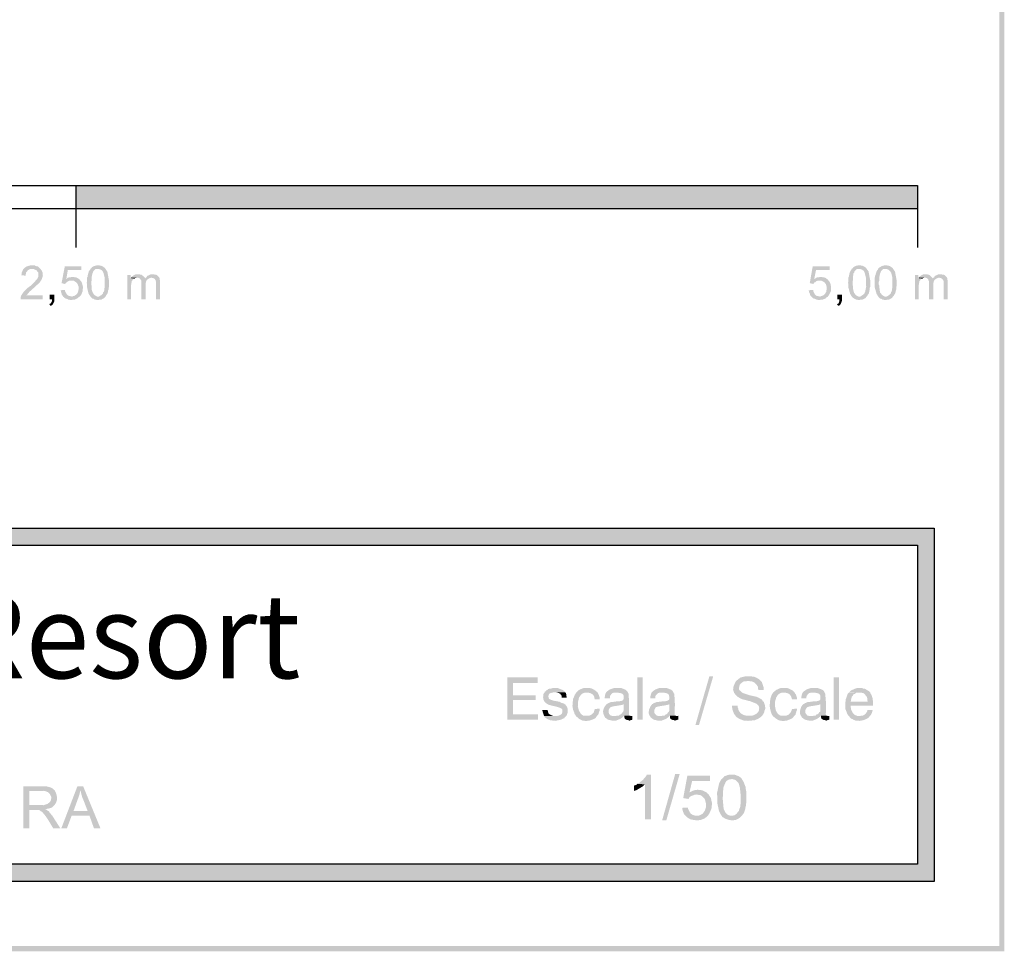
# Model space of a CAD drawing. Units: millimetres. Extents: x 13.6 to 23.6, y 328.4 to 342.7.
# Drawn here: x 20.7 to 23.6, y 328.4 to 331.1 of the extents above; entities that cross this region are included whole.
import ezdxf

# ---------------------------------------------------------------- set-up
doc = ezdxf.new("R2010")
doc.units = ezdxf.units.MM
doc.layers.add('00-I-FORMATO', color=7, linetype='Continuous')
doc.layers.add('P', color=7, linetype='Continuous')
doc.styles.add('MARY', font='arial.ttf', dxfattribs={"height": 1})

msp = doc.modelspace()

# ---------------------------------------------------------------- hatches: boundary and pattern name
at = {"layer": 'P'}
for color, points in [(256, [(23.5744, 328.3696), (23.5594, 342.7197), (23.5744, 342.7356), (23.5744, 328.3696)]), (256, [(23.5744, 328.3696), (23.5594, 328.3854), (23.5594, 342.7197), (23.5744, 328.3696)]), (8, [(20.8173, 330.5746), (20.8173, 330.6442), (23.3168, 330.5746), (20.8173, 330.5746)]), (8, [(23.3168, 330.5746), (20.8173, 330.6442), (23.3168, 330.6442), (23.3168, 330.5746)]), (256, [(20.6532, 330.3064), (20.6532, 330.3117), (20.655, 330.317), (20.6612, 330.3267), (20.6744, 330.3399), (20.6841, 330.347), (20.6867, 330.3496), (20.6911, 330.354), (20.7026, 330.3664), (20.7044, 330.3699), (20.7053, 330.3717), (20.7061, 330.3752), (20.7061, 330.384), (20.7053, 330.3867), (20.7026, 330.3884), (20.7017, 330.3911), (20.7, 330.3928), (20.6964, 330.3937), (20.692, 330.3964), (20.7123, 330.3964), (20.7141, 330.3937), (20.7158, 330.392), (20.7185, 330.3858), (20.7194, 330.3752), (20.7158, 330.3646), (20.7097, 330.3558), (20.6964, 330.3434), (20.6788, 330.3276), (20.6726, 330.3196), (20.67, 330.3179), (20.7185, 330.3179), (20.7185, 330.3064), (20.6532, 330.3064)]), (256, [(20.6682, 330.3761), (20.655, 330.3778), (20.6568, 330.3805), (20.6568, 330.3858), (20.6612, 330.3955), (20.6691, 330.4025), (20.6788, 330.4061), (20.685, 330.407), (20.6947, 330.407), (20.6973, 330.4052), (20.7009, 330.4043), (20.7035, 330.4043), (20.707, 330.4017), (20.7123, 330.3964), (20.6814, 330.3964), (20.6779, 330.3937), (20.6744, 330.392), (20.6726, 330.3884), (20.67, 330.3867), (20.6691, 330.384), (20.6691, 330.3823), (20.6682, 330.3796), (20.6682, 330.3761)]), (256, [(20.7855, 330.3514), (20.7749, 330.354), (20.7846, 330.4043), (20.834, 330.4043), (20.834, 330.3928), (20.7935, 330.3928), (20.789, 330.3664), (20.8279, 330.3655), (20.8296, 330.3629), (20.8049, 330.3611), (20.7979, 330.3611), (20.7935, 330.3593), (20.7908, 330.3567), (20.789, 330.3558), (20.7873, 330.354), (20.7855, 330.3514)]), (256, [(20.8614, 330.3135), (20.8552, 330.3223), (20.8508, 330.3408), (20.8508, 330.3505), (20.8499, 330.354), (20.8499, 330.3558), (20.8508, 330.3593), (20.8508, 330.3708), (20.8525, 330.3734), (20.8525, 330.3761), (20.8534, 330.3796), (20.8534, 330.3814), (20.8543, 330.3831), (20.8552, 330.3867), (20.8561, 330.3893), (20.8578, 330.392), (20.8596, 330.3937), (20.8605, 330.3964), (20.8772, 330.3964), (20.8755, 330.3955), (20.8711, 330.3911), (20.8693, 330.3893), (20.8684, 330.3875), (20.8684, 330.3858), (20.8658, 330.3823), (20.8658, 330.3796), (20.864, 330.3708), (20.864, 330.3611), (20.8631, 330.3576), (20.8631, 330.3514), (20.864, 330.3461), (20.864, 330.3355), (20.8675, 330.3258), (20.8719, 330.3196), (20.8764, 330.3161), (20.8799, 330.3143), (20.8825, 330.3143), (20.8614, 330.3135)]), (256, [(20.8799, 330.3038), (20.8772, 330.3046), (20.8746, 330.3046), (20.8702, 330.3073), (20.8667, 330.3082), (20.8614, 330.3135), (20.8825, 330.3143), (20.8861, 330.3143), (20.8922, 330.3179), (20.8984, 330.324), (20.8984, 330.3267), (20.9011, 330.3293), (20.9019, 330.3355), (20.9028, 330.3434), (20.9028, 330.3505), (20.9028, 330.3593), (20.9028, 330.3708), (20.8993, 330.3849), (20.8966, 330.3902), (20.8922, 330.3937), (20.8869, 330.3955), (20.8843, 330.3964), (20.8605, 330.3964), (20.8631, 330.3981), (20.8649, 330.4008), (20.8684, 330.4034), (20.8728, 330.4052), (20.8772, 330.4061), (20.8799, 330.407), (20.8861, 330.407), (20.8896, 330.4061), (20.8914, 330.4061), (20.8958, 330.4043), (20.9028, 330.3999), (20.9108, 330.3884), (20.916, 330.3602), (20.916, 330.3434), (20.9143, 330.3399), (20.9143, 330.3346), (20.9134, 330.3329), (20.9125, 330.3293), (20.9125, 330.3276), (20.9116, 330.324), (20.9108, 330.3223), (20.9081, 330.3188), (20.9072, 330.317), (20.9055, 330.3143), (20.9037, 330.3126), (20.9019, 330.3099), (20.8966, 330.3073), (20.8922, 330.3046), (20.8861, 330.3046), (20.8843, 330.3038), (20.8799, 330.3038)]), (256, [(23.0073, 330.3514), (22.9967, 330.354), (23.0055, 330.4043), (23.0558, 330.4043), (23.0558, 330.3928), (23.0152, 330.3928), (23.0099, 330.3664), (23.0496, 330.3655), (23.0514, 330.3629), (23.0258, 330.3611), (23.0196, 330.3611), (23.0152, 330.3593), (23.0126, 330.3567), (23.0099, 330.3558), (23.009, 330.354), (23.0073, 330.3514)]), (256, [(23.1219, 330.3135), (23.1166, 330.3223), (23.1114, 330.3408), (23.1114, 330.3505), (23.1105, 330.354), (23.1105, 330.3558), (23.1114, 330.3593), (23.1114, 330.3708), (23.1131, 330.3734), (23.1131, 330.3761), (23.114, 330.3796), (23.114, 330.3814), (23.1149, 330.3831), (23.1158, 330.3867), (23.1175, 330.3893), (23.1184, 330.392), (23.1202, 330.3937), (23.1211, 330.3964), (23.1378, 330.3964), (23.136, 330.3955), (23.1316, 330.3911), (23.1299, 330.3893), (23.129, 330.3875), (23.129, 330.3858), (23.1263, 330.3823), (23.1263, 330.3796), (23.1246, 330.3708), (23.1246, 330.3611), (23.1237, 330.3576), (23.1237, 330.3514), (23.1246, 330.3461), (23.1255, 330.3355), (23.1281, 330.3258), (23.1325, 330.3196), (23.1369, 330.3161), (23.1405, 330.3143), (23.144, 330.3143), (23.1219, 330.3135)]), (256, [(23.1413, 330.3038), (23.1378, 330.3046), (23.1352, 330.3046), (23.1308, 330.3073), (23.1281, 330.3082), (23.1219, 330.3135), (23.144, 330.3143), (23.1466, 330.3143), (23.1528, 330.3179), (23.1599, 330.324), (23.1599, 330.3267), (23.1616, 330.3293), (23.1625, 330.3355), (23.1643, 330.3434), (23.1634, 330.3505), (23.1634, 330.3593), (23.1634, 330.3708), (23.1599, 330.3849), (23.1572, 330.3902), (23.1528, 330.3937), (23.1475, 330.3955), (23.1449, 330.3964), (23.1211, 330.3964), (23.1237, 330.3981), (23.1255, 330.4008), (23.1299, 330.4034), (23.1334, 330.4052), (23.1378, 330.4061), (23.1405, 330.407), (23.1466, 330.407), (23.1502, 330.4061), (23.1519, 330.4061), (23.1563, 330.4043), (23.1634, 330.3999), (23.1713, 330.3884), (23.1766, 330.3602), (23.1766, 330.3434), (23.1749, 330.3399), (23.1749, 330.3346), (23.174, 330.3329), (23.1731, 330.3293), (23.1731, 330.3276), (23.1722, 330.324), (23.1713, 330.3223), (23.1687, 330.3188), (23.1678, 330.317), (23.166, 330.3143), (23.1643, 330.3126), (23.1625, 330.3099), (23.1572, 330.3073), (23.1528, 330.3046), (23.1466, 330.3046), (23.1449, 330.3038), (23.1413, 330.3038)]), (256, [(23.2004, 330.3135), (23.1951, 330.3223), (23.1898, 330.3408), (23.1898, 330.3505), (23.189, 330.354), (23.189, 330.3558), (23.1898, 330.3593), (23.1898, 330.3708), (23.1907, 330.3734), (23.1907, 330.3761), (23.1925, 330.3796), (23.1925, 330.3814), (23.1934, 330.3831), (23.1943, 330.3867), (23.1951, 330.3893), (23.1969, 330.392), (23.1987, 330.3937), (23.1995, 330.3964), (23.2163, 330.3964), (23.2145, 330.3955), (23.2101, 330.3911), (23.2084, 330.3893), (23.2075, 330.3875), (23.2075, 330.3858), (23.2048, 330.3823), (23.2048, 330.3796), (23.2031, 330.3708), (23.2031, 330.3611), (23.2013, 330.3576), (23.2013, 330.3514), (23.2031, 330.3461), (23.204, 330.3355), (23.2057, 330.3258), (23.211, 330.3196), (23.2154, 330.3161), (23.219, 330.3143), (23.2216, 330.3143), (23.2004, 330.3135)]), (256, [(23.2198, 330.3038), (23.2163, 330.3046), (23.2137, 330.3046), (23.2093, 330.3073), (23.2057, 330.3082), (23.2004, 330.3135), (23.2216, 330.3143), (23.2251, 330.3143), (23.2313, 330.3179), (23.2375, 330.324), (23.2375, 330.3267), (23.2401, 330.3293), (23.241, 330.3355), (23.2419, 330.3434), (23.2419, 330.3505), (23.2419, 330.3593), (23.2419, 330.3708), (23.2384, 330.3849), (23.2348, 330.3902), (23.2313, 330.3937), (23.226, 330.3955), (23.2234, 330.3964), (23.1995, 330.3964), (23.2013, 330.3981), (23.204, 330.4008), (23.2084, 330.4034), (23.2119, 330.4052), (23.2163, 330.4061), (23.219, 330.407), (23.2251, 330.407), (23.2278, 330.4061), (23.2304, 330.4061), (23.2348, 330.4043), (23.2419, 330.3999), (23.2498, 330.3884), (23.2551, 330.3602), (23.2542, 330.3434), (23.2533, 330.3399), (23.2533, 330.3346), (23.2525, 330.3329), (23.2516, 330.3293), (23.2516, 330.3276), (23.2507, 330.324), (23.2498, 330.3223), (23.2472, 330.3188), (23.2463, 330.317), (23.2436, 330.3143), (23.2428, 330.3126), (23.241, 330.3099), (23.2357, 330.3073), (23.2313, 330.3046), (23.2251, 330.3046), (23.2234, 330.3038), (23.2198, 330.3038)]), (256, [(20.8279, 330.3655), (20.789, 330.3664), (20.7908, 330.3673), (20.7935, 330.3699), (20.7961, 330.3708), (20.7979, 330.3708), (20.8014, 330.3717), (20.8032, 330.3717), (20.8067, 330.3726), (20.8102, 330.3726), (20.8129, 330.3717), (20.8164, 330.3717), (20.8226, 330.369), (20.8261, 330.3664), (20.8279, 330.3655)]), (256, [(20.9698, 330.3064), (20.9698, 330.3778), (20.9804, 330.3778), (20.9804, 330.369), (20.9919, 330.3673), (20.9875, 330.3655), (20.9857, 330.3629), (20.9831, 330.3593), (20.9831, 330.3567), (20.9822, 330.3549), (20.9822, 330.3514), (20.9813, 330.3487), (20.9813, 330.3064), (20.9698, 330.3064)]), (256, [(20.9919, 330.3673), (20.9804, 330.369), (20.9822, 330.3708), (20.9989, 330.3699), (20.9972, 330.3699), (20.9937, 330.369), (20.9919, 330.3673)]), (256, [(21.0078, 330.3673), (21.0051, 330.369), (21.0025, 330.3699), (20.9989, 330.3699), (20.9822, 330.3708), (20.9831, 330.3726), (20.9857, 330.3752), (20.9937, 330.3796), (20.9972, 330.3805), (21.0051, 330.3805), (21.0078, 330.3796), (21.0113, 330.3796), (21.0148, 330.377), (21.0219, 330.3708), (21.0228, 330.369), (21.0228, 330.3673), (21.0078, 330.3673)]), (256, [(21.0122, 330.3064), (21.0122, 330.3593), (21.0113, 330.362), (21.0095, 330.3646), (21.0078, 330.3673), (21.0228, 330.3673), (21.0245, 330.3699), (21.0395, 330.3699), (21.0351, 330.3681), (21.0307, 330.3655), (21.0281, 330.3637), (21.0263, 330.3602), (21.0245, 330.3531), (21.0245, 330.3487), (21.0245, 330.3064), (21.0122, 330.3064)]), (256, [(21.0554, 330.3064), (21.0554, 330.3514), (21.0554, 330.3549), (21.0545, 330.362), (21.0527, 330.3646), (21.051, 330.3673), (21.0466, 330.369), (21.043, 330.3699), (21.0245, 330.3699), (21.0272, 330.3717), (21.0281, 330.3734), (21.0298, 330.3761), (21.0333, 330.377), (21.0395, 330.3805), (21.0483, 330.3805), (21.051, 330.3796), (21.0545, 330.3796), (21.058, 330.3778), (21.0607, 330.3752), (21.0651, 330.3708), (21.066, 330.369), (21.066, 330.3655), (21.0669, 330.3629), (21.0669, 330.3064), (21.0554, 330.3064)]), (256, [(23.0496, 330.3655), (23.0099, 330.3664), (23.0126, 330.3673), (23.0152, 330.3699), (23.0179, 330.3708), (23.0196, 330.3708), (23.0232, 330.3717), (23.0249, 330.3717), (23.0285, 330.3726), (23.0311, 330.3726), (23.0346, 330.3717), (23.0382, 330.3717), (23.0443, 330.369), (23.047, 330.3664), (23.0496, 330.3655)]), (256, [(23.3089, 330.3064), (23.3089, 330.3778), (23.3195, 330.3778), (23.3195, 330.369), (23.331, 330.3673), (23.3265, 330.3655), (23.3248, 330.3629), (23.3221, 330.3593), (23.3221, 330.3567), (23.3213, 330.3549), (23.3213, 330.3514), (23.3204, 330.3487), (23.3204, 330.3064), (23.3089, 330.3064)]), (256, [(23.331, 330.3673), (23.3195, 330.369), (23.3213, 330.3708), (23.338, 330.3699), (23.3363, 330.3699), (23.3327, 330.369), (23.331, 330.3673)]), (256, [(23.3468, 330.3673), (23.3451, 330.369), (23.3415, 330.3699), (23.338, 330.3699), (23.3213, 330.3708), (23.3221, 330.3726), (23.3248, 330.3752), (23.3327, 330.3796), (23.3363, 330.3805), (23.3451, 330.3805), (23.3468, 330.3796), (23.3495, 330.3796), (23.3539, 330.377), (23.3601, 330.3708), (23.3618, 330.369), (23.3618, 330.3673), (23.3468, 330.3673)]), (256, [(23.3512, 330.3064), (23.3512, 330.3593), (23.3495, 330.362), (23.3486, 330.3646), (23.3468, 330.3673), (23.3618, 330.3673), (23.3636, 330.3699), (23.3786, 330.3699), (23.3742, 330.3681), (23.3698, 330.3655), (23.3671, 330.3637), (23.3654, 330.3602), (23.3636, 330.3531), (23.3636, 330.3487), (23.3636, 330.3064), (23.3512, 330.3064)]), (256, [(23.3945, 330.3064), (23.3945, 330.3514), (23.3945, 330.3549), (23.3936, 330.362), (23.3918, 330.3646), (23.3892, 330.3673), (23.3856, 330.369), (23.3821, 330.3699), (23.3636, 330.3699), (23.3662, 330.3717), (23.3671, 330.3734), (23.3689, 330.3761), (23.3724, 330.377), (23.3786, 330.3805), (23.3865, 330.3805), (23.39, 330.3796), (23.3936, 330.3796), (23.3971, 330.3778), (23.3998, 330.3752), (23.4042, 330.3708), (23.405, 330.369), (23.405, 330.3655), (23.4059, 330.3629), (23.4059, 330.3064), (23.3945, 330.3064)]), (256, [(20.8067, 330.3143), (20.8102, 330.3161), (20.812, 330.3161), (20.8155, 330.3179), (20.8173, 330.3188), (20.8217, 330.3232), (20.8234, 330.3276), (20.8243, 330.3302), (20.8243, 330.3329), (20.8261, 330.3355), (20.8261, 330.3426), (20.8243, 330.3461), (20.8226, 330.3514), (20.8181, 330.3567), (20.8111, 330.3611), (20.8049, 330.3611), (20.8296, 330.3629), (20.8314, 330.3611), (20.8331, 330.3593), (20.8358, 330.354), (20.8384, 330.3426), (20.8376, 330.3302), (20.8331, 330.3188), (20.8287, 330.3143), (20.8067, 330.3143)]), (256, [(23.0285, 330.3143), (23.0311, 330.3161), (23.0337, 330.3161), (23.0364, 330.3179), (23.039, 330.3188), (23.0426, 330.3232), (23.0452, 330.3276), (23.0461, 330.3302), (23.0461, 330.3329), (23.047, 330.3355), (23.047, 330.3426), (23.0461, 330.3461), (23.0443, 330.3514), (23.0399, 330.3567), (23.032, 330.3611), (23.0258, 330.3611), (23.0514, 330.3629), (23.0523, 330.3611), (23.0549, 330.3593), (23.0576, 330.354), (23.0602, 330.3426), (23.0593, 330.3302), (23.054, 330.3188), (23.0505, 330.3143), (23.0285, 330.3143)]), (256, [(20.7423, 330.2861), (20.7388, 330.2914), (20.7405, 330.2932), (20.7432, 330.2941), (20.7467, 330.3011), (20.7467, 330.3064), (20.7397, 330.3064), (20.7397, 330.3196), (20.7538, 330.3196), (20.7538, 330.3029), (20.7529, 330.2985), (20.7494, 330.2914), (20.7458, 330.2879), (20.7432, 330.287), (20.7423, 330.2861)]), (256, [(20.8014, 330.3038), (20.7979, 330.3046), (20.7961, 330.3046), (20.7926, 330.3064), (20.7908, 330.3073), (20.7873, 330.3082), (20.7838, 330.3099), (20.782, 330.3126), (20.7802, 330.3135), (20.7785, 330.3161), (20.7758, 330.3196), (20.7749, 330.3232), (20.7741, 330.3249), (20.7732, 330.3285), (20.7732, 330.3302), (20.7714, 330.3329), (20.7855, 330.3337), (20.7855, 330.3302), (20.7864, 330.3276), (20.7882, 330.324), (20.7917, 330.3196), (20.7961, 330.3161), (20.8014, 330.3152), (20.8049, 330.3143), (20.8287, 330.3143), (20.827, 330.3126), (20.8243, 330.3117), (20.8226, 330.3091), (20.8164, 330.3064), (20.8129, 330.3046), (20.8076, 330.3046), (20.8049, 330.3038), (20.8014, 330.3038)]), (256, [(23.0232, 330.3038), (23.0196, 330.3046), (23.0179, 330.3046), (23.0143, 330.3064), (23.0126, 330.3073), (23.009, 330.3082), (23.0046, 330.3099), (23.0038, 330.3126), (23.002, 330.3135), (22.9993, 330.3161), (22.9976, 330.3196), (22.9967, 330.3232), (22.9958, 330.3249), (22.9941, 330.3285), (22.9941, 330.3302), (22.9932, 330.3329), (23.0073, 330.3337), (23.0073, 330.3302), (23.0082, 330.3276), (23.0099, 330.324), (23.0126, 330.3196), (23.017, 330.3161), (23.0232, 330.3152), (23.0258, 330.3143), (23.0505, 330.3143), (23.0487, 330.3126), (23.0461, 330.3117), (23.0443, 330.3091), (23.0382, 330.3064), (23.0346, 330.3046), (23.0293, 330.3046), (23.0258, 330.3038), (23.0232, 330.3038)]), (256, [(23.0814, 330.2861), (23.0778, 330.2914), (23.0805, 330.2932), (23.0823, 330.2941), (23.0849, 330.3011), (23.0849, 330.3064), (23.0787, 330.3064), (23.0787, 330.3196), (23.0928, 330.3196), (23.0928, 330.3029), (23.0911, 330.2985), (23.0884, 330.2914), (23.0849, 330.2879), (23.0823, 330.287), (23.0814, 330.2861)]), (8, [(13.7674, 329.5761), (13.7674, 329.6255), (23.3671, 329.5761), (13.7674, 329.5761)]), (8, [(23.3671, 329.5761), (13.7674, 329.6255), (23.3671, 329.6255), (23.3671, 329.5761)]), (8, [(23.3168, 328.6271), (23.3168, 329.5761), (23.3671, 328.6271), (23.3168, 328.6271)]), (8, [(23.3671, 328.6271), (23.3168, 329.5761), (23.3671, 329.5761), (23.3671, 328.6271)]), (256, [(22.0988, 329.0575), (22.0988, 329.1828), (22.1888, 329.1828), (22.1888, 329.1669), (22.1156, 329.1669), (22.1156, 329.1298), (22.1826, 329.1298), (22.1826, 329.1157), (22.1156, 329.1157), (22.1156, 329.0734), (22.1897, 329.0734), (22.1897, 329.0575), (22.0988, 329.0575)]), (256, [(22.4842, 329.0575), (22.4842, 329.1828), (22.5001, 329.1828), (22.5001, 329.0575), (22.4842, 329.0575)]), (256, [(22.6571, 329.0416), (22.6986, 329.1863), (22.71, 329.1863), (22.6677, 329.0416), (22.6571, 329.0416)]), (256, [(22.823, 329.069), (22.8274, 329.0699), (22.8335, 329.0725), (22.8353, 329.0734), (22.8388, 329.0752), (22.8432, 329.0796), (22.845, 329.0831), (22.8459, 329.0857), (22.8459, 329.0893), (22.8468, 329.0919), (22.8459, 329.0946), (22.8459, 329.0963), (22.845, 329.0981), (22.8424, 329.1016), (22.838, 329.1051), (22.8247, 329.1104), (22.8176, 329.1131), (22.8159, 329.1131), (22.8123, 329.114), (22.807, 329.1157), (22.7956, 329.1184), (22.7823, 329.1254), (22.7762, 329.1316), (22.7718, 329.1378), (22.7691, 329.1457), (22.77, 329.1554), (22.7744, 329.166), (22.777, 329.1713), (22.7797, 329.1739), (22.7823, 329.1757), (22.785, 329.1783), (22.7912, 329.1828), (22.8062, 329.1863), (22.823, 329.1863), (22.8265, 329.1854), (22.83, 329.1854), (22.8371, 329.1828), (22.8397, 329.181), (22.8424, 329.1801), (22.845, 329.1783), (22.8468, 329.1766), (22.8503, 329.1739), (22.8141, 329.1722), (22.8106, 329.1722), (22.8062, 329.1713), (22.8009, 329.1713), (22.7956, 329.1678), (22.792, 329.1651), (22.7885, 329.1607), (22.7867, 329.1519), (22.7867, 329.1475), (22.7876, 329.1448), (22.7903, 329.144), (22.7912, 329.1422), (22.7947, 329.1387), (22.8, 329.136), (22.8132, 329.1316), (22.8221, 329.129), (22.8238, 329.129), (22.8309, 329.1272), (22.8353, 329.1263), (22.8388, 329.1254), (22.8432, 329.1237), (22.8459, 329.1219), (22.8529, 329.1184), (22.8556, 329.1157), (22.8574, 329.1122), (22.86, 329.1104), (22.8635, 329.1007), (22.8635, 329.0972), (22.8644, 329.0946), (22.8644, 329.0902), (22.8635, 329.0866), (22.8618, 329.0831), (22.8618, 329.0796), (22.86, 329.0769), (22.8591, 329.0743), (22.8565, 329.0708), (22.8547, 329.069), (22.823, 329.069)]), (256, [(22.8441, 329.1457), (22.8432, 329.1501), (22.8432, 329.1537), (22.8424, 329.1563), (22.8397, 329.1598), (22.838, 329.1625), (22.8353, 329.1651), (22.8327, 329.1669), (22.83, 329.1695), (22.8238, 329.1713), (22.8203, 329.1713), (22.8167, 329.1722), (22.8141, 329.1722), (22.8503, 329.1739), (22.8529, 329.1704), (22.8547, 329.1686), (22.86, 329.1528), (22.86, 329.1457), (22.8441, 329.1457)]), (256, [(23.0673, 329.0575), (23.0673, 329.1828), (23.0831, 329.1828), (23.0831, 329.0575), (23.0673, 329.0575)]), (256, [(22.2417, 329.054), (22.2258, 329.0558), (22.2161, 329.0602), (22.2126, 329.0628), (22.21, 329.0646), (22.2082, 329.0681), (22.2452, 329.0681), (22.2479, 329.069), (22.2523, 329.0699), (22.2576, 329.0725), (22.2602, 329.0752), (22.2611, 329.0769), (22.262, 329.0813), (22.262, 329.0857), (22.2611, 329.0893), (22.2585, 329.091), (22.2549, 329.0928), (22.247, 329.0954), (22.2285, 329.0999), (22.2197, 329.1025), (22.2161, 329.1051), (22.2144, 329.106), (22.2091, 329.1113), (22.2073, 329.114), (22.2055, 329.1175), (22.2055, 329.121), (22.2047, 329.1237), (22.2055, 329.129), (22.2055, 329.1325), (22.2073, 329.136), (22.2091, 329.1378), (22.21, 329.1404), (22.2135, 329.1431), (22.2144, 329.1448), (22.2179, 329.1457), (22.2197, 329.1484), (22.2258, 329.1501), (22.2294, 329.1501), (22.2338, 329.1519), (22.247, 329.1519), (22.2541, 329.1492), (22.2629, 329.1457), (22.2682, 329.1422), (22.2708, 329.1387), (22.2355, 329.1387), (22.2258, 329.136), (22.2223, 329.1334), (22.2205, 329.1272), (22.2214, 329.1219), (22.2223, 329.1193), (22.2258, 329.1175), (22.2355, 329.114), (22.2505, 329.1113), (22.2549, 329.1104), (22.2576, 329.1078), (22.262, 329.1069), (22.2655, 329.106), (22.2673, 329.1051), (22.2708, 329.1025), (22.2735, 329.099), (22.2752, 329.0963), (22.2779, 329.0902), (22.2779, 329.0849), (22.2779, 329.0787), (22.2743, 329.069), (22.2673, 329.0619), (22.2576, 329.0575), (22.2417, 329.054)]), (256, [(22.2602, 329.1228), (22.2602, 329.1272), (22.2585, 329.1307), (22.2549, 329.1351), (22.2479, 329.1378), (22.2417, 329.1387), (22.2708, 329.1387), (22.2726, 329.1369), (22.2743, 329.1298), (22.2743, 329.1272), (22.2752, 329.1237), (22.2752, 329.1228), (22.2602, 329.1228)]), (256, [(22.3281, 329.054), (22.3255, 329.0549), (22.322, 329.0549), (22.3184, 329.0566), (22.3114, 329.0602), (22.3026, 329.0681), (22.2982, 329.0752), (22.2973, 329.0787), (22.2937, 329.0875), (22.292, 329.0981), (22.2937, 329.1184), (22.299, 329.1316), (22.3043, 329.1395), (22.3114, 329.1457), (22.3211, 329.1501), (22.3264, 329.1519), (22.3422, 329.1519), (22.3493, 329.1501), (22.359, 329.1448), (22.3643, 329.1404), (22.3669, 329.1378), (22.3343, 329.1378), (22.3308, 329.1378), (22.3255, 329.1369), (22.3202, 329.1343), (22.3167, 329.1307), (22.3114, 329.1228), (22.3087, 329.1104), (22.3079, 329.0972), (22.3114, 329.084), (22.3158, 329.0769), (22.3193, 329.0725), (22.3237, 329.0699), (22.3299, 329.069), (22.3325, 329.069), (22.3643, 329.0681), (22.3625, 329.0655), (22.3617, 329.0637), (22.359, 329.0611), (22.3564, 329.0602), (22.3528, 329.0584), (22.3511, 329.0575), (22.3475, 329.0566), (22.3431, 329.0549), (22.3405, 329.0549), (22.3361, 329.054), (22.3281, 329.054)]), (256, [(22.3581, 329.1184), (22.3572, 329.1219), (22.3564, 329.1263), (22.3537, 329.1307), (22.3511, 329.1334), (22.3458, 329.136), (22.3387, 329.1378), (22.3352, 329.1378), (22.3669, 329.1378), (22.3678, 329.136), (22.3696, 329.1325), (22.3731, 329.1228), (22.3731, 329.1184), (22.3581, 329.1184)]), (256, [(22.3881, 329.121), (22.3881, 329.1254), (22.389, 329.1316), (22.3916, 329.1378), (22.396, 329.1422), (22.4031, 329.1475), (22.4163, 329.1519), (22.4322, 329.1519), (22.4384, 329.151), (22.449, 329.1466), (22.4534, 329.1431), (22.456, 329.1404), (22.4234, 329.1378), (22.4163, 329.1378), (22.4119, 329.1369), (22.4102, 329.136), (22.404, 329.129), (22.4031, 329.1263), (22.4031, 329.121), (22.3881, 329.121)]), (256, [(22.4428, 329.0663), (22.4155, 329.0681), (22.4199, 329.0681), (22.4225, 329.069), (22.4269, 329.069), (22.4304, 329.0699), (22.4322, 329.0725), (22.4357, 329.0734), (22.4384, 329.076), (22.441, 329.0796), (22.4428, 329.0813), (22.4437, 329.0849), (22.4437, 329.1034), (22.396, 329.1051), (22.3987, 329.1069), (22.4013, 329.1078), (22.4057, 329.1096), (22.4137, 329.1104), (22.4172, 329.1113), (22.4207, 329.1113), (22.4252, 329.1122), (22.4322, 329.1122), (22.4401, 329.114), (22.4428, 329.1166), (22.4437, 329.1193), (22.4446, 329.1246), (22.4437, 329.1298), (22.4419, 329.1325), (22.4401, 329.1343), (22.4366, 329.136), (22.4313, 329.1369), (22.4269, 329.1378), (22.4234, 329.1378), (22.456, 329.1404), (22.4569, 329.1378), (22.4587, 329.1343), (22.4604, 329.1043), (22.4595, 329.0734), (22.4604, 329.0699), (22.4463, 329.0699), (22.4428, 329.0663)]), (256, [(22.523, 329.121), (22.523, 329.1254), (22.5248, 329.1316), (22.5266, 329.1378), (22.531, 329.1422), (22.5389, 329.1475), (22.5513, 329.1519), (22.568, 329.1519), (22.5733, 329.151), (22.5848, 329.1466), (22.5892, 329.1431), (22.591, 329.1404), (22.5592, 329.1378), (22.5522, 329.1378), (22.5477, 329.1369), (22.546, 329.136), (22.5389, 329.129), (22.538, 329.1263), (22.538, 329.121), (22.523, 329.121)]), (256, [(22.5786, 329.0663), (22.5513, 329.0681), (22.5548, 329.0681), (22.5583, 329.069), (22.5627, 329.069), (22.5654, 329.0699), (22.568, 329.0725), (22.5707, 329.0734), (22.5742, 329.076), (22.576, 329.0796), (22.5786, 329.0813), (22.5795, 329.0849), (22.5795, 329.1034), (22.5319, 329.1051), (22.5336, 329.1069), (22.5372, 329.1078), (22.5416, 329.1096), (22.5486, 329.1104), (22.553, 329.1113), (22.5557, 329.1113), (22.5601, 329.1122), (22.568, 329.1122), (22.5751, 329.114), (22.5786, 329.1166), (22.5795, 329.1193), (22.5795, 329.1246), (22.5786, 329.1298), (22.5777, 329.1325), (22.5751, 329.1343), (22.5724, 329.136), (22.5671, 329.1369), (22.5627, 329.1378), (22.5592, 329.1378), (22.591, 329.1404), (22.5918, 329.1378), (22.5945, 329.1343), (22.5962, 329.1043), (22.5954, 329.0734), (22.5962, 329.0699), (22.5813, 329.0699), (22.5786, 329.0663)]), (256, [(22.9138, 329.054), (22.9103, 329.0549), (22.9076, 329.0549), (22.9032, 329.0566), (22.897, 329.0602), (22.8873, 329.0681), (22.8829, 329.0752), (22.882, 329.0787), (22.8794, 329.0875), (22.8776, 329.0981), (22.8794, 329.1184), (22.8838, 329.1316), (22.8891, 329.1395), (22.897, 329.1457), (22.9059, 329.1501), (22.912, 329.1519), (22.9279, 329.1519), (22.9341, 329.1501), (22.9447, 329.1448), (22.95, 329.1404), (22.9517, 329.1378), (22.9191, 329.1378), (22.9164, 329.1378), (22.9103, 329.1369), (22.9059, 329.1343), (22.9015, 329.1307), (22.897, 329.1228), (22.8935, 329.1104), (22.8935, 329.0972), (22.8962, 329.084), (22.9006, 329.0769), (22.905, 329.0725), (22.9094, 329.0699), (22.9147, 329.069), (22.9182, 329.069), (22.95, 329.0681), (22.9482, 329.0655), (22.9464, 329.0637), (22.9447, 329.0611), (22.9411, 329.0602), (22.9385, 329.0584), (22.9358, 329.0575), (22.9332, 329.0566), (22.9288, 329.0549), (22.9253, 329.0549), (22.9217, 329.054), (22.9138, 329.054)]), (256, [(22.9438, 329.1184), (22.9429, 329.1219), (22.9411, 329.1263), (22.9385, 329.1307), (22.9358, 329.1334), (22.9314, 329.136), (22.9244, 329.1378), (22.92, 329.1378), (22.9517, 329.1378), (22.9526, 329.136), (22.9553, 329.1325), (22.9588, 329.1228), (22.9588, 329.1184), (22.9438, 329.1184)]), (256, [(22.972, 329.121), (22.972, 329.1254), (22.9729, 329.1316), (22.9755, 329.1378), (22.9799, 329.1422), (22.9879, 329.1475), (23.0002, 329.1519), (23.0161, 329.1519), (23.0223, 329.151), (23.0337, 329.1466), (23.0382, 329.1431), (23.0399, 329.1404), (23.0082, 329.1378), (23.0011, 329.1378), (22.9967, 329.1369), (22.9941, 329.136), (22.9879, 329.129), (22.987, 329.1263), (22.987, 329.121), (22.972, 329.121)]), (256, [(23.0276, 329.0663), (22.9993, 329.0681), (23.0038, 329.0681), (23.0073, 329.069), (23.0117, 329.069), (23.0143, 329.0699), (23.0161, 329.0725), (23.0196, 329.0734), (23.0232, 329.076), (23.0249, 329.0796), (23.0276, 329.0813), (23.0285, 329.0849), (23.0285, 329.1034), (22.9808, 329.1051), (22.9826, 329.1069), (22.9861, 329.1078), (22.9896, 329.1096), (22.9976, 329.1104), (23.002, 329.1113), (23.0046, 329.1113), (23.009, 329.1122), (23.017, 329.1122), (23.024, 329.114), (23.0276, 329.1166), (23.0285, 329.1193), (23.0285, 329.1246), (23.0276, 329.1298), (23.0258, 329.1325), (23.024, 329.1343), (23.0205, 329.136), (23.0161, 329.1369), (23.0117, 329.1378), (23.0082, 329.1378), (23.0399, 329.1404), (23.0408, 329.1378), (23.0426, 329.1343), (23.0452, 329.1043), (23.0443, 329.0734), (23.0452, 329.0699), (23.0302, 329.0699), (23.0276, 329.0663)]), (256, [(23.144, 329.054), (23.1325, 329.0549), (23.1263, 329.0575), (23.1237, 329.0593), (23.1202, 329.0602), (23.1158, 329.0646), (23.1087, 329.0734), (23.1025, 329.0893), (23.1025, 329.1016), (23.1025, 329.1104), (23.1184, 329.1113), (23.1687, 329.1113), (23.1678, 329.1157), (23.1678, 329.1184), (23.1669, 329.1228), (23.166, 329.1254), (23.1643, 329.1281), (23.1625, 329.1298), (23.1599, 329.1334), (23.1581, 329.1351), (23.1546, 329.1369), (23.1475, 329.1378), (23.144, 329.1378), (23.1131, 329.1387), (23.1149, 329.1404), (23.1202, 329.1448), (23.1325, 329.1501), (23.1396, 329.1519), (23.151, 329.1519), (23.1546, 329.1501), (23.1572, 329.1501), (23.1607, 329.1492), (23.1634, 329.1475), (23.1669, 329.1457), (23.1687, 329.144), (23.1722, 329.1422), (23.1766, 329.1378), (23.1775, 329.1343), (23.1793, 329.1325), (23.1837, 329.1193), (23.1846, 329.106), (23.1846, 329.099), (23.1184, 329.099), (23.1184, 329.0946), (23.1193, 329.0884), (23.1237, 329.0787), (23.129, 329.0725), (23.1387, 329.0681), (23.1449, 329.0681), (23.1749, 329.0681), (23.1713, 329.0637), (23.166, 329.0602), (23.1555, 329.0558), (23.144, 329.054)]), (256, [(23.1025, 329.1104), (23.1034, 329.1131), (23.1034, 329.1175), (23.1078, 329.1298), (23.1087, 329.1325), (23.1105, 329.136), (23.1131, 329.1378), (23.144, 329.1378), (23.136, 329.1378), (23.1334, 329.1369), (23.1308, 329.1343), (23.1281, 329.1334), (23.1255, 329.1316), (23.1246, 329.129), (23.1219, 329.1263), (23.1211, 329.1237), (23.1202, 329.1193), (23.1193, 329.1166), (23.1184, 329.1122), (23.1184, 329.1113), (23.1025, 329.1104)]), (256, [(22.2082, 329.0681), (22.2073, 329.0699), (22.2038, 329.0796), (22.2029, 329.084), (22.2029, 329.0866), (22.2179, 329.0866), (22.2188, 329.084), (22.2197, 329.0796), (22.2205, 329.0769), (22.2241, 329.0734), (22.2311, 329.0699), (22.2364, 329.0681), (22.2082, 329.0681)]), (256, [(22.3643, 329.0681), (22.3325, 329.069), (22.337, 329.069), (22.3414, 329.069), (22.3484, 329.0725), (22.3546, 329.0778), (22.3572, 329.0849), (22.3581, 329.0893), (22.3731, 329.0902), (22.3731, 329.0866), (22.3722, 329.0831), (22.3705, 329.0787), (22.3687, 329.0725), (22.3661, 329.0699), (22.3643, 329.0681)]), (256, [(22.4093, 329.0549), (22.3978, 329.0575), (22.389, 329.0637), (22.3855, 329.0708), (22.3837, 329.076), (22.3828, 329.0813), (22.3837, 329.0875), (22.3881, 329.0972), (22.3934, 329.1034), (22.396, 329.1051), (22.4437, 329.1034), (22.4401, 329.1016), (22.4313, 329.0999), (22.4137, 329.0972), (22.4049, 329.0946), (22.4031, 329.0919), (22.4013, 329.0902), (22.3996, 329.0866), (22.3996, 329.0787), (22.4005, 329.0752), (22.4057, 329.0699), (22.4119, 329.0681), (22.4155, 329.0681), (22.4428, 329.0663), (22.441, 329.0646), (22.4349, 329.0602), (22.4216, 329.0549), (22.4093, 329.0549)]), (256, [(22.5451, 329.0549), (22.5336, 329.0575), (22.5248, 329.0637), (22.5204, 329.0708), (22.5186, 329.076), (22.5186, 329.0813), (22.5195, 329.0875), (22.5239, 329.0972), (22.5283, 329.1034), (22.5319, 329.1051), (22.5795, 329.1034), (22.5751, 329.1016), (22.5663, 329.0999), (22.5486, 329.0972), (22.5398, 329.0946), (22.538, 329.0919), (22.5372, 329.0902), (22.5354, 329.0866), (22.5354, 329.0787), (22.5363, 329.0752), (22.5416, 329.0699), (22.5477, 329.0681), (22.5513, 329.0681), (22.5786, 329.0663), (22.576, 329.0646), (22.5707, 329.0602), (22.5574, 329.0549), (22.5451, 329.0549)]), (256, [(22.8132, 329.054), (22.8009, 329.0549), (22.7938, 329.0575), (22.7885, 329.0593), (22.7788, 329.0655), (22.7718, 329.0752), (22.7673, 329.0866), (22.7665, 329.0919), (22.7656, 329.0954), (22.7656, 329.099), (22.7823, 329.099), (22.7823, 329.0954), (22.7841, 329.091), (22.7841, 329.0884), (22.7867, 329.0831), (22.7912, 329.0769), (22.8, 329.0716), (22.8106, 329.069), (22.8159, 329.069), (22.8547, 329.069), (22.8503, 329.0646), (22.845, 329.0611), (22.8335, 329.0558), (22.8132, 329.054)]), (256, [(22.95, 329.0681), (22.9182, 329.069), (22.9226, 329.069), (22.9261, 329.069), (22.9341, 329.0725), (22.9394, 329.0778), (22.9429, 329.0849), (22.9438, 329.0893), (22.9588, 329.0902), (22.9588, 329.0866), (22.957, 329.0831), (22.9561, 329.0787), (22.9544, 329.0725), (22.9517, 329.0699), (22.95, 329.0681)]), (256, [(22.9941, 329.0549), (22.9826, 329.0575), (22.9738, 329.0637), (22.9694, 329.0708), (22.9676, 329.076), (22.9676, 329.0813), (22.9685, 329.0875), (22.972, 329.0972), (22.9773, 329.1034), (22.9808, 329.1051), (23.0285, 329.1034), (23.024, 329.1016), (23.0152, 329.0999), (22.9976, 329.0972), (22.9888, 329.0946), (22.987, 329.0919), (22.9861, 329.0902), (22.9835, 329.0866), (22.9835, 329.0787), (22.9852, 329.0752), (22.9896, 329.0699), (22.9967, 329.0681), (22.9993, 329.0681), (23.0276, 329.0663), (23.0249, 329.0646), (23.0188, 329.0602), (23.0064, 329.0549), (22.9941, 329.0549)]), (256, [(23.1449, 329.0681), (23.1484, 329.069), (23.1537, 329.069), (23.1581, 329.0716), (23.1634, 329.076), (23.166, 329.0805), (23.1678, 329.0831), (23.1678, 329.0866), (23.1837, 329.0866), (23.1828, 329.084), (23.1819, 329.0796), (23.1793, 329.0734), (23.1775, 329.0708), (23.1749, 329.0681), (23.1449, 329.0681)]), (256, [(22.4463, 329.0681), (22.4463, 329.0699), (22.4604, 329.0699), (22.464, 329.069), (22.4666, 329.0681), (22.4463, 329.0681)]), (256, [(22.4604, 329.0549), (22.4569, 329.0566), (22.4534, 329.0566), (22.4498, 329.0584), (22.4472, 329.0611), (22.4463, 329.0646), (22.4463, 329.0681), (22.4666, 329.0681), (22.4701, 329.069), (22.4701, 329.0575), (22.4666, 329.0566), (22.4622, 329.0549), (22.4604, 329.0549)]), (256, [(22.5813, 329.0681), (22.5813, 329.0699), (22.5962, 329.0699), (22.5998, 329.069), (22.6015, 329.0681), (22.5813, 329.0681)]), (256, [(22.5962, 329.0549), (22.5918, 329.0566), (22.5892, 329.0566), (22.5857, 329.0584), (22.5821, 329.0611), (22.5813, 329.0646), (22.5813, 329.0681), (22.6015, 329.0681), (22.606, 329.069), (22.606, 329.0575), (22.6015, 329.0566), (22.5971, 329.0549), (22.5962, 329.0549)]), (256, [(23.0302, 329.0681), (23.0302, 329.0699), (23.0452, 329.0699), (23.0487, 329.069), (23.0505, 329.0681), (23.0302, 329.0681)]), (256, [(23.0452, 329.0549), (23.0408, 329.0566), (23.0382, 329.0566), (23.0346, 329.0584), (23.0311, 329.0611), (23.0302, 329.0646), (23.0302, 329.0681), (23.0505, 329.0681), (23.0549, 329.069), (23.0549, 329.0575), (23.0505, 329.0566), (23.0461, 329.0549), (23.0452, 329.0549)]), (256, [(22.5072, 328.7611), (22.5072, 328.8653), (22.4851, 328.867), (22.4887, 328.8688), (22.501, 328.8785), (22.5116, 328.8908), (22.5125, 328.8944), (22.5248, 328.8944), (22.5248, 328.7611), (22.5072, 328.7611)]), (256, [(22.5583, 328.7585), (22.5971, 328.8961), (22.6104, 328.8961), (22.5707, 328.7585), (22.5583, 328.7585)]), (256, [(22.6368, 328.822), (22.6209, 328.8247), (22.6333, 328.8917), (22.7003, 328.8917), (22.7003, 328.8758), (22.6474, 328.8758), (22.6395, 328.8414), (22.6915, 328.8406), (22.6941, 328.837), (22.6606, 328.8353), (22.6545, 328.8344), (22.6448, 328.8309), (22.6395, 328.8273), (22.6377, 328.8247), (22.6368, 328.822)]), (256, [(22.7365, 328.77), (22.7347, 328.7726), (22.7321, 328.7761), (22.7268, 328.7876), (22.7224, 328.8088), (22.7215, 328.8406), (22.7277, 328.8688), (22.733, 328.8785), (22.7347, 328.8811), (22.7647, 328.8811), (22.7612, 328.8803), (22.7585, 328.8803), (22.7541, 328.8785), (22.7497, 328.8758), (22.7462, 328.8706), (22.74, 328.8556), (22.7382, 328.8229), (22.7409, 328.7929), (22.7444, 328.785), (22.7453, 328.7832), (22.7506, 328.777), (22.7541, 328.7744), (22.7603, 328.7726), (22.7647, 328.7726), (22.7365, 328.77)]), (256, [(22.7682, 328.7585), (22.7576, 328.7594), (22.7471, 328.7629), (22.7409, 328.7664), (22.7382, 328.7682), (22.7365, 328.77), (22.7647, 328.7726), (22.7691, 328.7726), (22.7753, 328.7744), (22.777, 328.777), (22.7806, 328.7788), (22.7823, 328.7823), (22.785, 328.785), (22.7867, 328.7876), (22.7867, 328.7894), (22.7903, 328.7991), (22.7903, 328.8035), (22.7912, 328.8062), (22.7912, 328.8159), (22.792, 328.8273), (22.7894, 328.8547), (22.7867, 328.8653), (22.785, 328.8697), (22.7815, 328.8732), (22.7762, 328.8785), (22.7665, 328.8811), (22.7347, 328.8811), (22.7382, 328.8838), (22.7427, 328.8891), (22.7541, 328.8935), (22.7603, 328.8944), (22.7735, 328.8944), (22.7797, 328.8917), (22.785, 328.89), (22.7929, 328.8847), (22.8009, 328.8714), (22.8044, 328.8617), (22.8062, 328.8582), (22.8062, 328.8547), (22.8079, 328.845), (22.8079, 328.8212), (22.8079, 328.8097), (22.807, 328.8062), (22.807, 328.8018), (22.8062, 328.7991), (22.8053, 328.7929), (22.8017, 328.7814), (22.7956, 328.7726), (22.7876, 328.7655), (22.7788, 328.7603), (22.7682, 328.7585)]), (256, [(20.6612, 328.7347), (20.6612, 328.8591), (20.7255, 328.8591), (20.7317, 328.8591), (20.7423, 328.8564), (20.7485, 328.8529), (20.7502, 328.8511), (20.7538, 328.8485), (20.7176, 328.8459), (20.6788, 328.8459), (20.6788, 328.8044), (20.7538, 328.8035), (20.7467, 328.7965), (20.737, 328.7938), (20.7326, 328.7929), (20.7291, 328.7921), (20.7264, 328.7921), (20.6973, 328.7894), (20.6788, 328.7894), (20.6788, 328.7347), (20.6612, 328.7347)]), (256, [(20.7538, 328.8035), (20.6788, 328.8044), (20.7132, 328.8044), (20.7211, 328.8035), (20.7326, 328.8071), (20.7388, 328.8115), (20.7414, 328.8141), (20.7432, 328.8185), (20.7441, 328.8229), (20.7441, 328.8291), (20.7405, 328.8362), (20.7344, 328.8423), (20.7247, 328.8459), (20.7185, 328.8459), (20.7538, 328.8485), (20.7555, 328.8459), (20.7582, 328.8406), (20.7608, 328.8309), (20.7617, 328.8203), (20.7582, 328.8106), (20.7555, 328.8062), (20.7538, 328.8035)]), (256, [(20.7741, 328.7347), (20.8217, 328.8591), (20.8393, 328.8591), (20.8296, 328.8467), (20.8296, 328.8432), (20.8287, 328.8379), (20.8252, 328.8273), (20.8234, 328.822), (20.8102, 328.7859), (20.8578, 328.7726), (20.8049, 328.7726), (20.7908, 328.7347), (20.7741, 328.7347)]), (256, [(20.8711, 328.7347), (20.8578, 328.7726), (20.8102, 328.7859), (20.8525, 328.7859), (20.8393, 328.8203), (20.8367, 328.8256), (20.8331, 328.8388), (20.8314, 328.845), (20.8296, 328.8467), (20.8393, 328.8591), (20.8905, 328.7347), (20.8711, 328.7347)]), (256, [(22.4745, 328.8459), (22.4745, 328.8617), (22.4781, 328.8626), (22.4825, 328.8644), (22.4851, 328.867), (22.5072, 328.8653), (22.5054, 328.8635), (22.5001, 328.8591), (22.4825, 328.8485), (22.4754, 328.8459), (22.4745, 328.8459)]), (256, [(22.6915, 328.8406), (22.6395, 328.8414), (22.643, 328.8432), (22.65, 328.8467), (22.6562, 328.8485), (22.6633, 328.8494), (22.665, 328.8494), (22.6686, 328.8485), (22.6721, 328.8485), (22.6783, 328.8476), (22.6844, 328.8441), (22.688, 328.8423), (22.6915, 328.8406)]), (256, [(22.6642, 328.7726), (22.6668, 328.7726), (22.6721, 328.7744), (22.6792, 328.7788), (22.6853, 328.7876), (22.6889, 328.7991), (22.688, 328.8106), (22.6853, 328.8212), (22.68, 328.8273), (22.6765, 328.8309), (22.6712, 328.8335), (22.665, 328.8344), (22.6615, 328.8353), (22.6941, 328.837), (22.6968, 328.8353), (22.6986, 328.8317), (22.703, 328.8247), (22.7065, 328.8088), (22.7047, 328.7929), (22.6986, 328.7788), (22.6941, 328.7726), (22.6642, 328.7726)]), (256, [(20.7502, 328.7347), (20.7344, 328.7611), (20.7264, 328.7726), (20.7176, 328.7832), (20.7141, 328.785), (20.7114, 328.7876), (20.7079, 328.7894), (20.6973, 328.7894), (20.7264, 328.7921), (20.7308, 328.7894), (20.7326, 328.7876), (20.7361, 328.7859), (20.7388, 328.7832), (20.7405, 328.7797), (20.7432, 328.7779), (20.7449, 328.7744), (20.7476, 328.7726), (20.7494, 328.7691), (20.7714, 328.7347), (20.7502, 328.7347)]), (256, [(22.6642, 328.7585), (22.6527, 328.7594), (22.6412, 328.762), (22.6315, 328.7682), (22.6236, 328.7761), (22.6192, 328.7876), (22.6183, 328.7938), (22.6174, 328.7956), (22.6351, 328.7965), (22.6351, 328.7929), (22.6368, 328.7894), (22.6386, 328.7859), (22.643, 328.7788), (22.6483, 328.7753), (22.6562, 328.7726), (22.6606, 328.7726), (22.6941, 328.7726), (22.6906, 328.7691), (22.6862, 328.7655), (22.6756, 328.7603), (22.6642, 328.7585)]), (8, [(13.7674, 328.5768), (13.7674, 328.6271), (23.3671, 328.5768), (13.7674, 328.5768)]), (8, [(23.3671, 328.5768), (13.7674, 328.6271), (23.3671, 328.6271), (23.3671, 328.5768)]), (256, [(13.5602, 328.3696), (13.5743, 328.3854), (23.5594, 328.3854), (13.5602, 328.3696)]), (256, [(13.5602, 328.3696), (23.5594, 328.3854), (23.5744, 328.3696), (13.5602, 328.3696)])]:
    msp.add_hatch(color=color, dxfattribs=at).paths.add_polyline_path(points)

# ---------------------------------------------------------------- linework, layer by layer
for points in [[(18.3168, 330.6442), (23.3168, 330.6442), (23.3168, 330.4599)], [(20.8173, 330.6442), (20.8173, 330.4599)], [(18.3168, 330.5754), (23.3168, 330.5754)]]:
    msp.add_lwpolyline(points, dxfattribs=at)
at = {"layer": 'P', "color": 8}
for points in [[(23.3662, 328.5768), (13.7666, 328.5768), (13.7666, 329.6264), (23.3662, 329.6264), (23.3662, 328.5768)], [(23.3168, 328.628), (13.8168, 328.628), (13.8168, 329.5761), (23.3168, 329.5761), (23.3168, 328.628)]]:
    msp.add_lwpolyline(points, dxfattribs=at)

# ---------------------------------------------------------------- texts
at = {"layer": '00-I-FORMATO', "style": 'MARY'}
msp.add_text('Barceló Punta Umbría Beach Resort', height=0.25, dxfattribs=at).set_placement((15.8028, 329.1806))

doc.saveas('drawing.dxf')
